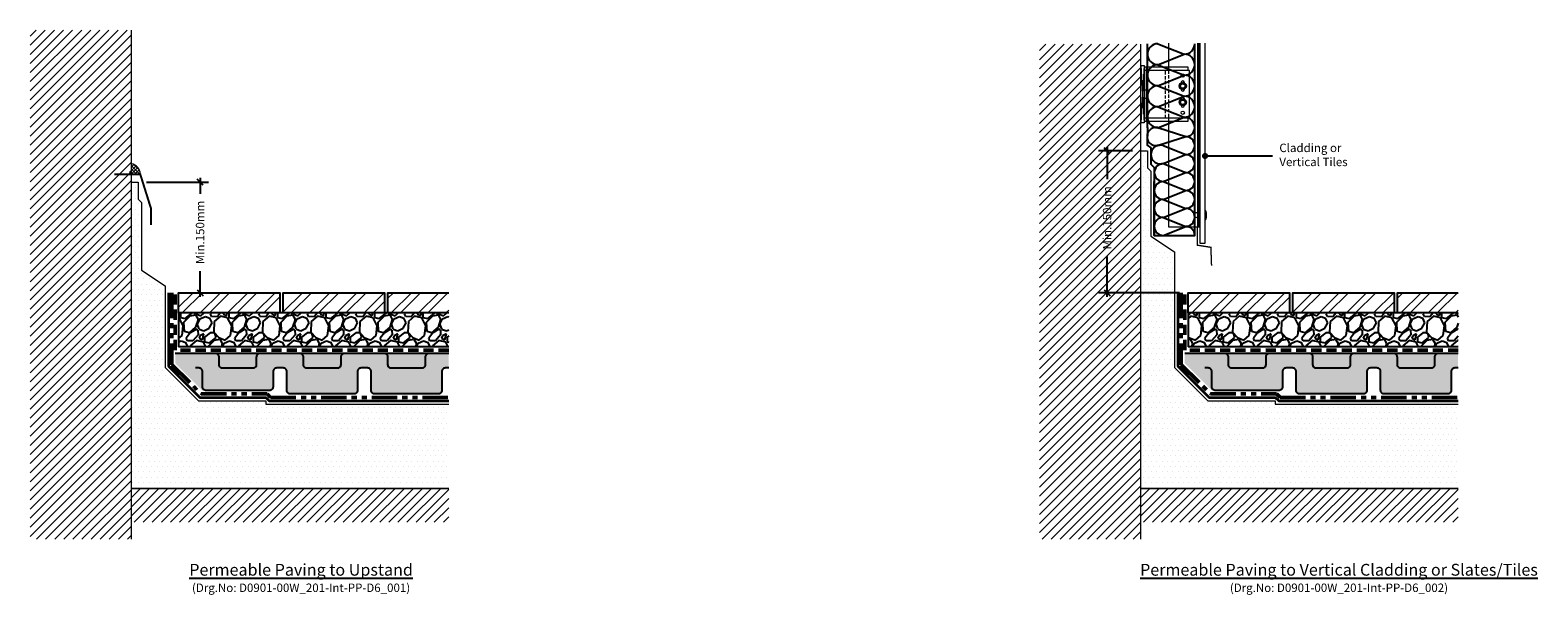
# Model space of a CAD drawing. Units: millimetres. Extents: x 12889 to 23078, y 5165 to 11250.
# Drawn here: x 12889 to 15122, y 10375 to 11211 of the extents above; entities that cross this region are included whole.
import ezdxf

# ---------------------------------------------------------------- set-up
doc = ezdxf.new("R2010")
doc.units = ezdxf.units.MM
doc.header["$LTSCALE"] = 30
for name, pattern in [('DASHED', [0.75, 0.5, -0.25]), ('HIDDEN2', [4.7625, 3.175, -1.5875]), ('PHANTOM', [2.5, 1.25, -0.25, 0.25, -0.25, 0.25, -0.25])]:
    doc.linetypes.add(name, pattern=pattern)
doc.layers.get('0').update_dxf_attribs({"linetype": 'CONTINUOUS'})
doc.layers.get('DEFPOINTS').update_dxf_attribs({"linetype": 'CONTINUOUS'})
for name, color, linetype, lineweight in [('Background', 8, 'CONTINUOUS', 9), ('Bauder Filter Fleece', 30, 'DASHED', 50), ('Bauder PE Foil', 200, 'CONTINUOUS', 35), ('Bauder Protection Mat', 8, 'PHANTOM', 50), ('Bauder Waterproofing System', 7, 'CONTINUOUS', 35), ('Block - Brickwork', 8, 'CONTINUOUS', 9), ('Deck - Substrate', 8, 'CONTINUOUS', 9)]:
    doc.layers.add(name, color=color, linetype=linetype, lineweight=lineweight)
for name, color, linetype in [('Bauder DSE Board', 7, 'CONTINUOUS'), ('Bauder Mineral Drain', 30, 'CONTINUOUS'), ('Dimensions', 8, 'CONTINUOUS'), ('Existing Insulation', 8, 'CONTINUOUS'), ('Gravel', 251, 'CONTINUOUS'), ('Paving', 7, 'CONTINUOUS'), ('Text', 7, 'CONTINUOUS')]:
    doc.layers.add(name, color=color, linetype=linetype)
doc.styles.add('Verdana', font='verdana.ttf')
doc.dimstyles.new('Scale 1-5     2.5mm Text', dxfattribs={"dimscale": 5, "dimtxt": 2.5, "dimasz": 1.8, "dimexe": 2.5, "dimexo": 2.5, "dimgap": 1.5, "dimtad": 0, "dimdec": 0, "dimzin": 0, "dimdsep": 46, "dimtxsty": 'Verdana', "dimblk": 'OBLIQUE', "dimcen": -3, "dimdle": 1.25, "dimadec": 0, "dimazin": 0, "dimtfac": 0.75, "dimtdec": 0, "dimtofl": 0, "dimtmove": 0, "dimatfit": 2, "dimldrblk": 'DOT', "dimfxl": 0, "dimtvp": 1.5, "dimtolj": 1, "dimtzin": 0, "dimarcsym": 0})

# ---------------------------------------------------------------- blocks, each defined once
blk = doc.blocks.new('ExistingInsulationSingle_BLOCK')
at = {"layer": 'Existing Insulation'}
for p, q in [((0, 50), (22.2, 50)), ((0, 38.9), (11.1, 11.1)), ((22.2, 38.9), (11.1, 11.1)), ((0, 0), (22.2, 0))]:
    blk.add_line(p, q, dxfattribs=at)
for centre, start, end in [((11.1, 38.9), 0, 180), ((0, 11.1), 270, 0), ((22.2, 11.1), 180, 270)]:
    blk.add_arc(centre, 11.1, start, end, dxfattribs=at)
blk = doc.blocks.new('*U19')
at = {"layer": 'Existing Insulation', "linetype": 'ByBlock', "xscale": 1.4, "yscale": 1.4, "zscale": 1.4}
blk.add_blockref('ExistingInsulationSingle_BLOCK', (-15.6, -35), dxfattribs=at)
blk = doc.blocks.new('*U20')
at = {"layer": 'Existing Insulation', "color": 0, "linetype": 'ByBlock', "lineweight": -2}
for p in [(0, 0), (31.108, 0), (62.216, 0), (93.324, 0)]:
    blk.add_blockref('*U19', p, dxfattribs=at)
blk = doc.blocks.new('*U21')
at = {"layer": 'Existing Insulation', "linetype": 'ByBlock', "xscale": 1.197, "yscale": 1.197, "zscale": 1.197}
blk.add_blockref('ExistingInsulationSingle_BLOCK', (-13.3, -29.925), dxfattribs=at)
blk = doc.blocks.new('*U18')
at = {"layer": 'Existing Insulation', "color": 0, "linetype": 'ByBlock', "lineweight": -2}
for p in [(0, 0), (26.59734, 0), (53.19468, 0)]:
    blk.add_blockref('*U21', p, dxfattribs=at)
blk = doc.blocks.new('_Oblique')
at = {"color": 0, "linetype": 'ByBlock', "lineweight": -2}
blk.add_line((-0.5, -0.5), (0.5, 0.5), dxfattribs=at)
blk = doc.blocks.new('*D22')
at = {"layer": 'DEFPOINTS', "color": 0}
for p in [(13049.1, 10985.8), (13140.7, 10985.8), (13109.1, 10822.2)]:
    blk.add_point(p, dxfattribs=at)
at = {"layer": 'Dimensions', "color": 1, "lineweight": -2}
for p, q in [((13061.6, 10985.8), (13153.2, 10985.8)), ((13140.7, 10992.1), (13140.7, 10968.7)), ((13140.7, 10815.9), (13140.7, 10854.3)), ((13121.6, 10822.2), (13153.2, 10822.2))]:
    blk.add_line(p, q, dxfattribs=at)
at = {"layer": 'Dimensions', "color": 1, "lineweight": -2, "xscale": 9, "yscale": 9, "zscale": 9}
for p, rotation in [((13140.7, 10985.8), 90), ((13140.7, 10822.2), 270)]:
    blk.add_blockref('_Oblique', p, dxfattribs=dict(at, rotation=rotation))
at = {"layer": 'Dimensions', "color": 1, "insert": (13140.7, 10911.5), "char_height": 12.5, "attachment_point": 5, "rotation": 90, "style": 'Verdana'}
blk.add_mtext('\\A1;Min.150mm', dxfattribs=at)
blk = doc.blocks.new('_DOT')
at = {"color": 0, "linetype": 'ByBlock'}
blk.add_line((-0.5, 0), (-1, 0), dxfattribs=at)
at = {"color": 0, "linetype": 'ByBlock', "const_width": 0.5}
blk.add_lwpolyline([(-0.25, 0, 1), (0.25, 0, 1)], format="xyb", close=True, dxfattribs=at)
blk = doc.blocks.new('*D24')
at = {"layer": 'DEFPOINTS', "color": 0}
for p in [(14484, 11032.2), (14533.9, 11032.2), (14603.9, 10822.2)]:
    blk.add_point(p, dxfattribs=at)
at = {"layer": 'Dimensions', "color": 1, "lineweight": -2}
for p, q in [((14521.4, 11032.2), (14471.5, 11032.2)), ((14484, 11038.4), (14484, 10990.3)), ((14484, 10815.9), (14484, 10875.9)), ((14591.4, 10822.2), (14471.5, 10822.2))]:
    blk.add_line(p, q, dxfattribs=at)
at = {"layer": 'Dimensions', "color": 1, "lineweight": -2, "xscale": 9, "yscale": 9, "zscale": 9}
for p, rotation in [((14484, 11032.2), 90), ((14484, 10822.2), 270)]:
    blk.add_blockref('_Oblique', p, dxfattribs=dict(at, rotation=rotation))
at = {"layer": 'Dimensions', "color": 1, "insert": (14484, 10933.1), "char_height": 12.5, "attachment_point": 5, "rotation": 90, "style": 'Verdana'}
blk.add_mtext('\\A1;Min.150mm', dxfattribs=at)
blk = doc.blocks.new('DOT')
at = {"color": 0, "linetype": 'ByBlock'}
blk.add_line((-0.5, 0), (-1, 0), dxfattribs=at)
at = {"color": 0, "linetype": 'ByBlock', "const_width": 0.5}
blk.add_lwpolyline([(-0.25, 0, 1), (0.25, 0, 1)], format="xyb", close=True, dxfattribs=at)
blk = doc.blocks.new('Hardlandscape-Upstand')
at = {"layer": 'Bauder Mineral Drain'}
h = blk.add_hatch(dxfattribs=at)
h.set_pattern_fill('GRAVEL', color=34, scale=0.5, angle=45)
h.paths.add_polyline_path([(-1.5, 38, -0.414214), (4, 43.5), (8.7, 43.5), (13.4, 43.5, -0.414214), (18.9, 38), (18.9, 10.5, 0.414214), (24.4, 5), (118, 5, 0.414214), (123.5, 10.5), (123.5, 38, -0.414214), (129, 43.5), (133.7, 43.5), (138.4, 43.5, -0.414214), (143.9, 38), (143.9, 10.5, 0.414214), (149.4, 5), (243, 5, 0.414214), (248.5, 10.5), (248.5, 38, -0.414214), (254, 43.5), (258.7, 43.5), (258.7, 65), (229.2, 65, 0.414214), (223.7, 59.5), (223.7, 48.5, -0.414214), (218.2, 43), (174.2, 43, -0.414214), (168.7, 48.5), (168.7, 59.5, 0.414214), (163.2, 65), (133.7, 65), (104.2, 65, 0.414214), (98.7, 59.5), (98.7, 48.5, -0.414214), (93.2, 43), (49.2, 43, -0.414214), (43.7, 48.5), (43.7, 59.5, 0.414214), (38.2, 65), (-20.8, 65, 0.414214), (-26.3, 59.5), (-26.3, 48.5, -0.414214), (-31.8, 43), (-75.8, 43, -0.414214), (-81.3, 48.5), (-81.3, 59.5, 0.414214), (-86.8, 65), (-146.3, 65), (-146.3, 50.4), (-105.9, 10), (-8, 10), (-7, 10, 0.414214), (-1.5, 15.5)])
h.paths.add_polyline_path([(-20.8, 65), (-86.8, 65, -0.414214), (-81.3, 59.5), (-81.3, 48.5, 0.414214), (-75.8, 43), (-31.8, 43, 0.414214), (-26.3, 48.5), (-26.3, 59.5, -0.414214)], flags=17)
h.paths.add_polyline_path([(98.7, 59.5, -0.414214), (104.2, 65), (38.2, 65, -0.414214), (43.7, 59.5), (43.7, 48.5, 0.414214), (49.2, 43), (93.2, 43, 0.414214), (98.7, 48.5)], flags=17)
h.paths.add_polyline_path([(223.7, 59.5, -0.414214), (229.2, 65), (163.2, 65, -0.414214), (168.7, 59.5), (168.7, 48.5, 0.414214), (174.2, 43), (218.2, 43, 0.414214), (223.7, 48.5)], flags=17)
at = {"layer": 'Block - Brickwork'}
h = blk.add_hatch(dxfattribs=at)
h.set_pattern_fill('ANSI32', color=256, scale=3)
h.set_pattern_definition([(45, (5, 0), (-20.2056, 20.2056), []), (45, (18.47, 0), (-20.2056, 20.2056), [])])
h.paths.add_polyline_path([(8.7, 155), (-141.3, 155), (-141.3, 125), (8.7, 125)])
h.paths.add_polyline_path([(163.7, 155), (13.7, 155), (13.7, 125), (163.7, 125)])
h.paths.add_polyline_path([(258.7, 125), (258.7, 155), (168.7, 155), (168.7, 125)])
at = {"layer": 'Gravel'}
h = blk.add_hatch(dxfattribs=at)
h.set_pattern_fill('GRAVEL', color=256, scale=2, angle=45)
h.paths.add_polyline_path([(258.7, 125), (-141.3, 125), (-141.3, 75), (258.7, 75)])
at = {"layer": 'Bauder DSE Board'}
for points in [[(8.7, 65), (-20.8, 65, 0.414214), (-26.3, 59.5), (-26.3, 48.5, -0.414214), (-31.8, 43), (-75.8, 43, -0.414214), (-81.3, 48.5), (-81.3, 59.5, 0.414214), (-86.8, 65), (-116.3, 65)], [(133.7, 65), (104.2, 65, 0.414214), (98.7, 59.5), (98.7, 48.5, -0.414214), (93.2, 43), (49.2, 43, -0.414214), (43.7, 48.5), (43.7, 59.5, 0.414214), (38.2, 65), (8.7, 65)], [(258.7, 65), (229.2, 65, 0.414214), (223.7, 59.5), (223.7, 48.5, -0.414214), (218.2, 43), (174.2, 43, -0.414214), (168.7, 48.5), (168.7, 59.5, 0.414214), (163.2, 65), (133.7, 65)], [(8.7, 43.5), (4, 43.5, 0.414214), (-1.5, 38), (-1.5, 15.5, -0.414214), (-7, 10), (-100.6, 10, -0.414214), (-106.1, 15.5), (-106.1, 38, 0.414214), (-111.6, 43.5), (-116.3, 43.5)], [(133.7, 43.5), (129, 43.5, 0.414214), (123.5, 38), (123.5, 10.5, -0.414214), (118, 5), (24.4, 5, -0.414214), (18.9, 10.5), (18.9, 38, 0.414214), (13.4, 43.5), (8.7, 43.5)], [(258.7, 43.5), (254, 43.5, 0.414214), (248.5, 38), (248.5, 10.5, -0.414214), (243, 5), (149.4, 5, -0.414214), (143.9, 10.5), (143.9, 38, 0.414214), (138.4, 43.5), (133.7, 43.5)]]:
    blk.add_lwpolyline(points, format="xyb", dxfattribs=at)
at = {"layer": 'Bauder Filter Fleece'}
blk.add_lwpolyline([(258.7, 70), (-146.3, 70), (-146.3, 155)], dxfattribs=at)
at = {"layer": 'Bauder Mineral Drain', "color": 34}
blk.add_line((258.7, 65), (-146.3, 65), dxfattribs=at)
at = {"layer": 'Bauder PE Foil'}
blk.add_lwpolyline([(-156.3, 155), (-156.3, 46.2), (-110.1, 0), (-12.1, 0), (-7.1, -5), (258.7, -5)], dxfattribs=at)
at = {"layer": 'Bauder Protection Mat'}
blk.add_lwpolyline([(-151.3, 155), (-151.3, 48.3), (-108, 5), (-10.1, 5), (-5.1, 0), (258.7, 0)], dxfattribs=at)
at = {"layer": 'Gravel'}
for p, q in [((258.7, 125), (-141.3, 125)), ((-141.3, 125), (-141.3, 75)), ((258.7, 75), (-141.3, 75))]:
    blk.add_line(p, q, dxfattribs=at)
at = {"layer": 'Paving', "linetype": 'ByBlock'}
for points in [[(-141.3, 125), (-141.3, 155), (8.7, 155), (8.7, 125)], [(13.7, 125), (13.7, 155), (163.7, 155), (163.7, 125)]]:
    blk.add_lwpolyline(points, close=True, dxfattribs=at)
blk.add_lwpolyline([(258.7, 125), (168.7, 125), (168.7, 155), (258.7, 155)], dxfattribs=at)

msp = doc.modelspace()

# ---------------------------------------------------------------- hatches: boundary and pattern name
at = {"layer": 'Background'}
h = msp.add_hatch(dxfattribs=at)
h.set_pattern_fill('ANSI37', color=256, scale=30)
h.set_pattern_definition([(45, (20541.499, 11950.7333), (-2.6516504, 2.6516504), []), (135, (20541.499, 11950.7333), (-2.6516504, -2.6516504), [])])
h.paths.add_polyline_path([(13039.1, 11013.1), (13039.1, 11004.7, 0.376846), (13036.4, 10997.7), (13052.1, 10997.7, 0.365634)])
at = {"layer": 'Bauder Waterproofing System', "lineweight": 5}
h = msp.add_hatch(dxfattribs=at)
h.set_pattern_fill('DOTS', color=256, scale=5)
h.paths.add_polyline_path([(15003.9, 10657.2), (14733, 10657.2), (14733, 10662.2), (14633, 10662.2), (14583.9, 10711.3), (14583.9, 10882.5), (14548.9, 10905.8), (14548.9, 11005.8), (14543.9, 11010.8), (14543.9, 10985.6), (14543.7, 11032.2), (14534.1, 11032.2), (14533.9, 10532.2), (15003.9, 10532.2)])
h = msp.add_hatch(dxfattribs=at)
h.set_pattern_fill('DOTS', color=256, scale=5)
h.paths.add_polyline_path([(13509, 10657.2), (13238.2, 10657.2), (13238.2, 10662.2), (13138.2, 10662.2), (13089.1, 10711.3), (13089.1, 10832.5), (13054.1, 10855.8), (13054.1, 10955.8), (13049.1, 10960.8), (13049.1, 10985.8), (13039.1, 10985.8), (13039.1, 10532.2), (13509, 10532.2)])
at = {"layer": 'Deck - Substrate'}
h = msp.add_hatch(dxfattribs=at)
h.set_pattern_fill('ANSI31', color=256, scale=3, style=0)
h.set_pattern_definition([(45, (-7938.506, 181.007), (-6.735192, 6.735192), [])])
h.paths.add_polyline_path([(13039.1, 11211.1), (12889.1, 11211.1), (12889.1, 10457.2), (13039.1, 10457.2)])
h.paths.add_polyline_path([(13031.7, 10863.1), (13031.7, 10935.6), (12983.6, 10935.6), (12983.6, 10863.1)], flags=16)
h.paths.add_polyline_path([(13021.3, 10634.7), (13021.3, 10743.5), (12994.1, 10743.5), (12994.1, 10634.7)], flags=16)
h.paths.add_polyline_path([(13031.7, 10863.1), (13031.7, 10935.6), (12983.6, 10935.6), (12983.6, 10863.1)], flags=16)
h.paths.add_polyline_path([(13021.3, 10634.7), (13021.3, 10743.5), (12994.1, 10743.5), (12994.1, 10634.7)], flags=16)
h = msp.add_hatch(dxfattribs=at)
h.set_pattern_fill('ANSI31', color=256, scale=3)
h.set_pattern_definition([(45, (14533.895, 10536.001), (-6.73519, 6.73519), [])])
h.paths.add_polyline_path([(14533.9, 11190.3), (14383.9, 11190.3), (14383.9, 10457.2), (14533.9, 10457.2)])
h = msp.add_hatch(dxfattribs=at)
h.set_pattern_fill('ANSI31', color=256, scale=3, style=0)
h.set_pattern_definition([(45, (13039.062, 10532.157), (-6.7352, 6.7352), [])])
h.paths.add_polyline_path([(13509, 10482.2), (13509, 10532.2), (13039.1, 10532.2), (13039.1, 10482.2)])
h = msp.add_hatch(dxfattribs=at)
h.set_pattern_fill('ANSI31', color=256, scale=3)
h.set_pattern_definition([(45, (14533.895, 10532.157), (-6.7352, 6.7352), [])])
h.paths.add_polyline_path([(15003.9, 10482.2), (15003.9, 10532.2), (14533.9, 10532.2), (14533.9, 10482.2)])

# ---------------------------------------------------------------- linework, layer by layer
at = {"layer": 'Background'}
for p, q in [((14575.1, 11191.6), (14575.1, 11151.3)), ((14618.1, 11191.6), (14618.1, 10919.6)), ((14620.1, 11191.6), (14620.1, 10919.6)), ((14621.1, 11191.6), (14621.1, 10895.5)), ((14629.1, 10895.5), (14629.1, 11191.6)), ((14533.9, 11158.8), (14538.9, 11073.8)), ((14538.9, 11158.8), (14533.9, 11073.8)), ((14533.9, 11146.7), (14533.9, 11145.7)), ((14606.1, 11151.3), (14538.1, 11151.3)), ((14538.9, 11148), (14538.9, 11147)), ((14541.9, 11156.3), (14541.9, 11076.3)), ((14606.1, 11081.3), (14606.1, 11151.3)), ((14538.9, 11138), (14538.9, 11103)), ((14593.6, 11133), (14593.6, 11133.3)), ((14593.6, 11123.3), (14593.6, 11123.7)), ((14598.6, 11133), (14598.6, 11133.3)), ((14598.6, 11123.3), (14598.6, 11123.7)), ((14593.6, 11109), (14593.6, 11109.3)), ((14593.6, 11099.3), (14593.6, 11099.7)), ((14598.6, 11109), (14598.6, 11109.3)), ((14598.6, 11099.3), (14598.6, 11099.7)), ((14538.1, 11081.3), (14606.1, 11081.3)), ((14538.9, 11094), (14538.9, 11093)), ((14575.1, 11081.3), (14575.1, 10919.6)), ((14620.1, 10947.4), (14621.1, 10947.4)), ((14629.3, 10944.2), (14629.3, 10930)), ((14575.1, 10919.6), (14621.1, 10919.6)), ((14613.7, 10939.5), (14613.7, 10934.7)), ((14631.2, 10933.7), (14631.2, 10940.5)), ((14553.9, 10907.1), (14613.9, 10907.1)), ((14621.1, 10895.5), (14629.1, 10895.5))]:
    msp.add_line(p, q, dxfattribs=at)
at = {"layer": 'Background', "linetype": 'HIDDEN2'}
for p, q in [((14604.1, 11156.3), (14538.9, 11156.3)), ((14604.1, 11151.3), (14604.1, 11156.3)), ((14538.9, 11076.3), (14604.1, 11076.3)), ((14604.1, 11076.3), (14604.1, 11081.3))]:
    msp.add_line(p, q, dxfattribs=at)
at = {"layer": 'Background', "linetype": 'HIDDEN2', "ltscale": 0.05}
for p, q in [((14570.1, 11150.1), (14570.1, 11080.1)), ((14575.1, 11151.3), (14575.1, 11081.3))]:
    msp.add_line(p, q, dxfattribs=at)
at = {"layer": 'Background', "linetype": 'HIDDEN2', "ltscale": 0.5}
for p, q in [((14538.9, 11122.6), (14541.9, 11122.6)), ((14538.9, 11110.1), (14541.9, 11110.1))]:
    msp.add_line(p, q, dxfattribs=at)
at = {"layer": 'Background'}
for points in [[(14538.9, 11073.8), (14533.9, 11073.8), (14533.9, 11158.8), (14538.9, 11158.8)], [(14596.1, 11133), (14592.1, 11130.7), (14592.1, 11126), (14596.1, 11123.7), (14600.1, 11126), (14600.1, 11130.7)], [(14596.1, 11109), (14592.1, 11106.7), (14592.1, 11102), (14596.1, 11099.7), (14600.1, 11102), (14600.1, 11106.7)]]:
    msp.add_lwpolyline(points, close=True, dxfattribs=at)
for points in [[(15003.9, 10532.2), (14533.9, 10532.2), (14533.9, 11032.2), (14543.9, 11032.2), (14543.9, 11007.1), (14548.9, 11002.1), (14548.9, 10905.8), (14583.9, 10882.5), (14583.9, 10711.3), (14633, 10662.2), (14733, 10662.2), (14733, 10657.2), (15003.9, 10657.2)], [(13509, 10532.2), (13039.1, 10532.2), (13039.1, 10985.8), (13049.1, 10985.8), (13049.1, 10960.8), (13054.1, 10955.8), (13054.1, 10855.8), (13089.1, 10832.5), (13089.1, 10711.3), (13138.2, 10662.2), (13238.2, 10662.2), (13238.2, 10657.2), (13509, 10657.2)]]:
    msp.add_lwpolyline(points, dxfattribs=at)
for points, const_width in [([(13013.8, 10997.7), (13052.1, 10997.7), (13068.1, 10946.7), (13068.1, 10922.7)], 3), ([(14553.9, 10919.6), (14553.9, 10907.1), (14613.9, 10907.1), (14613.9, 10919.6)], 2), ([(14617.6, 10919.6), (14617.6, 10892.6), (14637.7, 10889.4), (14638.7, 10862.2)], 2)]:
    msp.add_lwpolyline(points, dxfattribs=dict(at, const_width=const_width))
for centre, radius in [((14596.1, 11143.8), 2.5), ((14596.1, 11128.3), 5.25), ((14596.1, 11128.3), 4), ((14596.1, 11128.3), 3.75), ((14596.1, 11128.3), 3.25), ((14596.1, 11104.3), 5.25), ((14596.1, 11104.3), 4), ((14596.1, 11104.3), 3.75), ((14596.1, 11104.3), 3.25), ((14596.1, 11088.8), 2.5)]:
    msp.add_circle(centre, radius, dxfattribs=at)
for centre, radius, start, end in [((14596.1, 11133.3), 2.5, 0, 180), ((14596.1, 11123.3), 2.5, 180, 0), ((14596.1, 11109.3), 2.5, 0, 180), ((14596.1, 11099.3), 2.5, 180, 0), ((13036.4, 10997.7), 15.7, 0, 80.3366), ((14629.5, 10944.1), 0.245, 16.2354, 143.8542), ((14623.1, 10939.3), 8.25, 7.8131, 35.619), ((14615.9, 10937.7), 2.83, 38.9723, 141.0277), ((14615.9, 10936.5), 2.83, 218.9723, 321.0277), ((14629.5, 10930.1), 0.245, 216.1458, 343.7646), ((14623.1, 10934.8), 8.25, 324.381, 352.1869)]:
    msp.add_arc(centre, radius, start, end, dxfattribs=at)
at = {"layer": 'Deck - Substrate'}
for p, q in [((14533.9, 10457.2), (14533.9, 11190.3)), ((13039.1, 10532.2), (13509, 10532.2)), ((14533.9, 10532.2), (15003.9, 10532.2))]:
    msp.add_line(p, q, dxfattribs=at)
msp.add_lwpolyline([(13039.1, 10457.2), (13039.1, 11211.1)], dxfattribs=at)
at = {"layer": 'Existing Insulation'}
for p, q in [((14559.3, 11066.7), (14600.4, 11053.4)), ((14560, 11040.5), (14600.4, 11053.4)), ((14613.7, 10986.9), (14613.7, 11066.7)), ((14567.2, 11040.1), (14600.4, 11026.8)), ((14567.2, 11013.5), (14600.4, 11026.8)), ((14567.2, 11013.5), (14600.4, 11000.2)), ((14567.2, 10986.9), (14600.4, 11000.2))]:
    msp.add_line(p, q, dxfattribs=at)
msp.add_lwpolyline([(14543.7, 11066.7), (14543.3, 11040.8), (14548.9, 11036.8), (14548.9, 11012.5), (14553.9, 11007.5), (14553.9, 10907.1), (14613.9, 10907.1), (14613.9, 10919.6)], dxfattribs=at)
for centre, radius, start, end in [((14556.6, 11053.5), 13.5, 78.5389, 290.9289), ((14600.4, 11066.7), 13.3, 270, 0), ((14600.4, 11040.1), 13.3, 0, 90), ((14562.9, 11026.8), 14, 72.0175, 287.9825), ((14600.4, 11040.1), 13.3, 270, 0), ((14567.2, 11000.2), 13.3, 90, 270), ((14600.4, 11013.5), 13.3, 0, 90), ((14600.4, 11013.5), 13.3, 270, 0), ((14600.4, 10986.9), 13.3, 0, 90)]:
    msp.add_arc(centre, radius, start, end, dxfattribs=at)

# ---------------------------------------------------------------- block references
at = {"color": 1}
msp.add_blockref('Hardlandscape-Upstand', (14745.2, 10667.2), dxfattribs=at)
at = {"layer": 'Bauder Mineral Drain', "color": 34}
msp.add_blockref('Hardlandscape-Upstand', (13250.3, 10667.2), dxfattribs=at)
at = {"layer": 'Existing Insulation', "linetype": 'ByBlock', "rotation": 89.99999999999999}
for name, p in [('*U20', (14578.7, 11082.2)), ('*U18', (14583.8, 10920.4))]:
    msp.add_blockref(name, p, dxfattribs=at)

# ---------------------------------------------------------------- texts
at = {"layer": 'Text', "style": 'Verdana'}
for s, insert, char_height, width, attachment_point in [('Cladding or Vertical Tiles', (14739.1, 11024.7), 12.5, 150, 4), ('{\\fVerdana|b1|i0|c0|p34;\\LPermeable Paving to Upstand \\P\\fVerdana|b0|i0|c0|p34;\\H0.71429x;\\l(Drg.No: D0901-00W_201-Int-PP-D6_001)}', (13290.3, 10420.6), 17.5, 1160, 2), ('{\\fVerdana|b1|i0|c0|p34;\\LPermeable Paving to Vertical Cladding or Slates/Tiles\\P\\fVerdana|b0|i0|c0|p34;\\H0.71429x;\\l(Drg.No: D0901-00W_201-Int-PP-D6_002)}', (14827.4, 10420.6), 17.5, 1160, 2)]:
    msp.add_mtext(s, dxfattribs=dict(at, insert=insert, char_height=char_height, width=width, attachment_point=attachment_point))

# ---------------------------------------------------------------- dimensions: what is measured, and where the dimension line sits
at = {"layer": 'Dimensions', "color": 1}
for base, p1, p2, picture, middle in [((14484, 11032.2), (14603.9, 10822.2), (14533.9, 11032.2), '*D24', (14484, 10933.1)), ((13140.7, 10985.8), (13109.1, 10822.2), (13049.1, 10985.8), '*D22', (13140.7, 10911.5))]:
    dim = msp.add_linear_dim(base=base, p1=p1, p2=p2, angle=90, text='Min.150mm', dimstyle='Scale 1-5     2.5mm Text', override={"dimpost": 'Min <>mm', "dimclrd": 1, "dimclre": 1, "dimclrt": 1, "dimtmove": 2, "dimtfill": 1}, dxfattribs=at)
    dim.commit()
    dim.dimension.update_dxf_attribs({"geometry": picture, "text_midpoint": middle, "dimtype": 160})

# ---------------------------------------------------------------- leaders
at = {"layer": 'Text'}
msp.add_leader([(14629.1, 11024.7), (14729.1, 11024.7)], dimstyle='Scale 1-5     2.5mm Text', override={"dimgap": 1.5, "dimtad": 0, "dimldrblk": 'DOT'}, dxfattribs=at)

doc.saveas('drawing.dxf')
